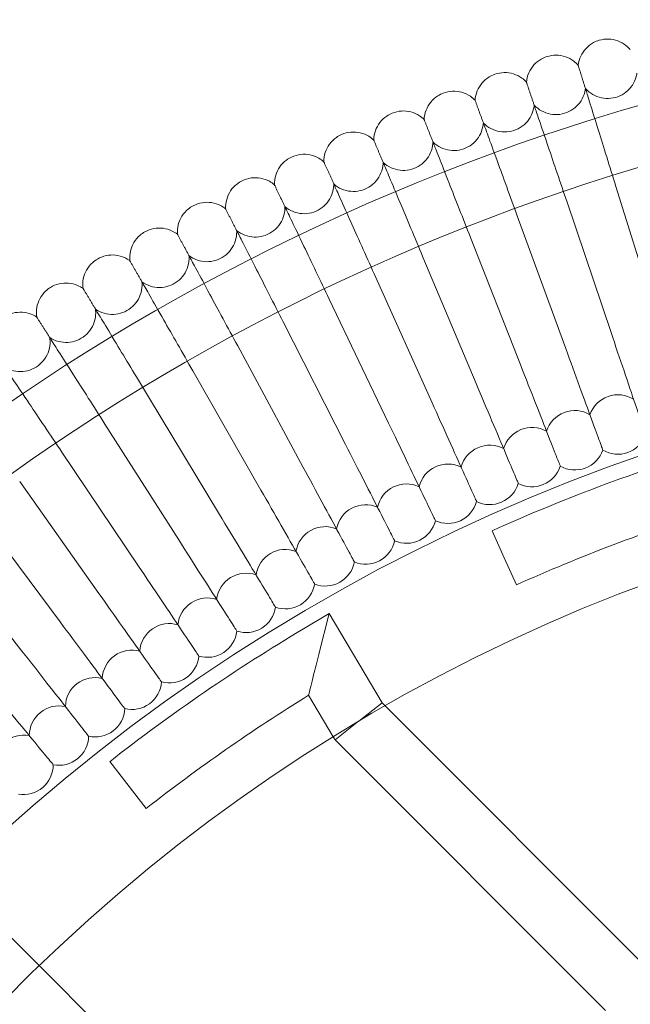
# Model space of a CAD drawing. Units: millimetres. Extents: x 6599 to 15284, y -3760 to 3740.
# Drawn here: x 13437 to 13602, y 317 to 582 of the extents above; entities that cross this region are included whole.
import ezdxf

# ---------------------------------------------------------------- set-up
doc = ezdxf.new("R2010")
doc.units = ezdxf.units.MM

# ---------------------------------------------------------------- blocks, each defined once
blk = doc.blocks.new('A$Ca2a45957')
at = {"color": 0, "linetype": 'Continuous', "lineweight": 0}
for p, q in [((-2935.44, 4864.99), (-2946.45, 4900.31)), ((-2947.76, 4860.98), (-2959.62, 4896.03)), ((-2959.98, 4856.68), (-2972.68, 4891.44)), ((-2972.09, 4852.09), (-2985.63, 4886.53)), ((-2984.08, 4847.2), (-2998.45, 4881.3)), ((-2995.96, 4842.03), (-3011.15, 4875.77)), ((-3007.71, 4836.57), (-3023.71, 4869.94)), ((-3019.32, 4830.83), (-3036.12, 4863.8)), ((-3030.79, 4824.81), (-3048.38, 4857.37)), ((-3042.11, 4818.52), (-3060.48, 4850.64)), ((-3053.28, 4811.95), (-3072.42, 4843.62)), ((-3064.28, 4805.12), (-3084.18, 4836.31)), ((-3075.12, 4798.02), (-3095.77, 4828.72)), ((-3085.78, 4790.66), (-3107.16, 4820.85)), ((-3096.26, 4783.04), (-3118.37, 4812.71)), ((-2979.83, 4807.58), (-2976.56, 4800.28)), ((-3106.55, 4775.18), (-3129.37, 4804.31)), ((-2976.56, 4800.28), (-2973.28, 4792.98)), ((-3030.62, 4781.18), (-3023.74, 4785.27)), ((-3023.74, 4785.27), (-3026.53, 4774.31)), ((-3009.43, 4761.21), (-3023.74, 4785.27)), ((-3022.64, 4752.12), (-3029.28, 4763.29)), ((-3015.72, 4756.31), (-3009.43, 4761.21)), ((-3008.65, 4760.43), (-3009.43, 4761.21)), ((-2937.92, 4689.7), (-3008.65, 4760.43)), ((-3015.79, 4756.26), (-3022.15, 4751.31)), ((-3015.79, 4756.26), (-3015.72, 4756.31)), ((-3022.15, 4751.31), (-3022.64, 4752.12)), ((-2949.23, 4678.39), (-3022.15, 4751.31)), ((-3073.04, 4732.79), (-3082.9, 4745.39)), ((-3122.45, 4711.01), (-3101.9, 4690.46)), ((-3101.9, 4690.46), (-3019.53, 4608.09))]:
    blk.add_line(p, q, dxfattribs=at)
for radius in [592, 576]:
    blk.add_circle((-2775.96, 4353.22), radius, dxfattribs=at)
for centre, radius, start, end in [((-2775.96, 4353.22), 502.01, 5.9577, 174.0423), ((-2945.9, 4836.19), 8, 58.0415, 160.7277), ((-2957.52, 4831.95), 8, 59.4261, 162.1124), ((-2969.04, 4827.42), 8, 60.8107, 163.497), ((-2945.9, 4836.19), 8, 289.3846, 339.3431), ((-2980.44, 4822.62), 8, 62.1953, 164.8816), ((-2775.96, 4353.22), 498, 106.5074, 114.1656), ((-2957.52, 4831.95), 8, 290.7692, 340.7277), ((-2945.9, 4836.19), 8, 239.4261, 289.3846), ((-2991.72, 4817.54), 8, 63.5799, 166.2662), ((-2969.04, 4827.42), 8, 292.1538, 342.1124), ((-2957.52, 4831.95), 8, 240.8107, 290.7692), ((-2775.96, 4353.22), 469.01, 6.3786, 173.6214), ((-3002.88, 4812.19), 8, 64.9646, 167.6508), ((-2980.44, 4822.62), 8, 293.5385, 343.497), ((-2969.04, 4827.42), 8, 242.1953, 292.1538), ((-3013.9, 4806.57), 8, 66.3492, 169.0354), ((-2991.72, 4817.54), 8, 294.9231, 344.8816), ((-2980.44, 4822.62), 8, 243.5799, 293.5385), ((-2775.96, 4353.22), 482, 107.4584, 114.1656), ((-3002.88, 4812.19), 8, 296.3077, 346.2662), ((-2991.72, 4817.54), 8, 244.9646, 294.9231), ((-3024.79, 4800.69), 8, 67.7338, 170.4201), ((-3002.88, 4812.19), 8, 246.3492, 296.3077), ((-3035.53, 4794.55), 8, 69.1184, 171.8047), ((-3013.9, 4806.57), 8, 297.6923, 347.6508), ((-3024.79, 4800.69), 8, 299.0769, 349.0354), ((-3013.9, 4806.57), 8, 247.7338, 297.6923), ((-3046.12, 4788.15), 8, 70.503, 173.1893), ((-3035.53, 4794.55), 8, 300.4615, 350.4201), ((-3024.79, 4800.69), 8, 249.1184, 299.0769), ((-3056.55, 4781.49), 8, 71.8876, 174.5739), ((-3046.12, 4788.15), 8, 301.8462, 351.8047), ((-3035.53, 4794.55), 8, 250.503, 300.4615), ((-2775.96, 4353.22), 498, 120.7542, 128.0488), ((-3066.81, 4774.59), 8, 73.2723, 175.9585), ((-3046.12, 4788.15), 8, 251.8876, 301.8462), ((-3056.55, 4781.49), 8, 303.2308, 353.1893), ((-3076.91, 4767.43), 8, 74.6569, 177.3431), ((-3066.81, 4774.59), 8, 304.6154, 354.5739), ((-3056.55, 4781.49), 8, 253.2723, 303.2308), ((-3086.83, 4760.04), 8, 76.0415, 178.7277), ((-3066.81, 4774.59), 8, 254.6569, 304.6154), ((-3076.91, 4767.43), 8, 306, 355.9585), ((-2775.96, 4353.22), 482, 121.7053, 128.0488), ((-3096.57, 4752.41), 8, 77.4261, 180.1124), ((-3076.91, 4767.43), 8, 256.0415, 306), ((-3086.83, 4760.04), 8, 307.3846, 357.3431), ((-3106.12, 4744.55), 8, 78.8107, 181.497), ((-3096.57, 4752.41), 8, 308.7692, 358.7277), ((-3086.83, 4760.04), 8, 257.4261, 307.3846), ((-3106.12, 4744.55), 8, 310.1538, 0.1124), ((-3096.57, 4752.41), 8, 258.8107, 308.7692), ((-3106.12, 4744.55), 8, 260.1953, 310.1538)]:
    blk.add_arc(centre, radius, start, end, dxfattribs=at)
for points, knots in [([(-2956.62, 4932.96), (-2956.52, 4933.8), (-2956.27, 4934.64), (-2955.55, 4936.17), (-2955.06, 4936.89), (-2953.9, 4938.11), (-2953.21, 4938.64), (-2951.99, 4939.3), (-2951.48, 4939.51), (-2950.96, 4939.66)], [0, 0, 0, 0, 2.554678, 2.554678, 5.086757, 5.086757, 7.619237, 7.619237, 9.251363, 9.251363, 9.251363, 9.251363]), ([(-2950.96, 4939.66), (-2950.15, 4939.91), (-2949.28, 4940.02), (-2947.59, 4939.97), (-2946.74, 4939.81), (-2945.15, 4939.23), (-2944.39, 4938.81), (-2943.3, 4937.95), (-2942.91, 4937.57), (-2942.56, 4937.15)], [0, 0, 0, 0, 2.554678, 2.554678, 5.086757, 5.086757, 7.619237, 7.619237, 9.251363, 9.251363, 9.251363, 9.251363]), ([(-2970.57, 4928.42), (-2970.49, 4929.27), (-2970.27, 4930.11), (-2969.58, 4931.66), (-2969.11, 4932.39), (-2967.98, 4933.64), (-2967.31, 4934.19), (-2966.1, 4934.87), (-2965.6, 4935.1), (-2965.08, 4935.26)], [0, 0, 0, 0, 2.554678, 2.554678, 5.086757, 5.086757, 7.619237, 7.619237, 9.251363, 9.251363, 9.251363, 9.251363]), ([(-2965.08, 4935.26), (-2964.27, 4935.53), (-2963.41, 4935.66), (-2961.71, 4935.65), (-2960.86, 4935.51), (-2959.26, 4934.97), (-2958.49, 4934.57), (-2957.38, 4933.74), (-2956.98, 4933.36), (-2956.62, 4932.96)], [0, 0, 0, 0, 2.554678, 2.554678, 5.086757, 5.086757, 7.619237, 7.619237, 9.251363, 9.251363, 9.251363, 9.251363]), ([(-2956.62, 4932.96), (-2956.62, 4932.96), (-2956.62, 4932.95), (-2956.61, 4932.95), (-2956.61, 4932.94), (-2956.6, 4932.91), (-2956.6, 4932.89), (-2956.57, 4932.8), (-2956.54, 4932.72), (-2956.51, 4932.61)], [0.3358831, 0.3358831, 0.3358831, 0.3358831, 0.380955, 0.380955, 0.4260996, 0.4260996, 0.5163657, 0.5163657, 0.6714859, 0.6714859, 0.6714859, 0.6714859]), ([(-2984.42, 4923.55), (-2984.35, 4924.4), (-2984.15, 4925.25), (-2983.51, 4926.82), (-2983.05, 4927.55), (-2981.95, 4928.83), (-2981.29, 4929.39), (-2980.1, 4930.11), (-2979.6, 4930.34), (-2979.09, 4930.52)], [0, 0, 0, 0, 2.554678, 2.554678, 5.086757, 5.086757, 7.619237, 7.619237, 9.251363, 9.251363, 9.251363, 9.251363]), ([(-2979.09, 4930.52), (-2978.29, 4930.81), (-2977.43, 4930.96), (-2975.73, 4930.99), (-2974.88, 4930.87), (-2973.26, 4930.37), (-2972.49, 4929.99), (-2971.36, 4929.18), (-2970.94, 4928.82), (-2970.57, 4928.42)], [0, 0, 0, 0, 2.554678, 2.554678, 5.086757, 5.086757, 7.619237, 7.619237, 9.251363, 9.251363, 9.251363, 9.251363]), ([(-2954.67, 4926.7), (-2954.1, 4926.06), (-2953.43, 4925.51), (-2951.96, 4924.66), (-2951.15, 4924.35), (-2949.5, 4924), (-2948.64, 4923.95), (-2946.96, 4924.14), (-2946.12, 4924.37), (-2944.59, 4925.07), (-2943.87, 4925.55), (-2942.63, 4926.69), (-2942.09, 4927.37), (-2941.27, 4928.85), (-2940.98, 4929.66), (-2940.79, 4930.61), (-2940.77, 4930.73), (-2940.76, 4930.85)], [0, 0, 0, 0, 2.554678, 2.554678, 5.086757, 5.086757, 7.619237, 7.619237, 10.15171, 10.15171, 12.684184, 12.684184, 15.216657, 15.216657, 17.74913, 17.74913, 18.111312, 18.111312, 18.111312, 18.111312]), ([(-2970.57, 4928.42), (-2970.57, 4928.42), (-2970.57, 4928.42), (-2970.57, 4928.41), (-2970.57, 4928.4), (-2970.56, 4928.38), (-2970.55, 4928.36), (-2970.52, 4928.27), (-2970.49, 4928.19), (-2970.46, 4928.08)], [0.3358831, 0.3358831, 0.3358831, 0.3358831, 0.380955, 0.380955, 0.4260996, 0.4260996, 0.5163657, 0.5163657, 0.6714859, 0.6714859, 0.6714859, 0.6714859]), ([(-2998.14, 4918.35), (-2998.1, 4919.2), (-2997.92, 4920.05), (-2997.3, 4921.63), (-2996.87, 4922.38), (-2995.8, 4923.69), (-2995.15, 4924.26), (-2993.98, 4925.01), (-2993.49, 4925.25), (-2992.98, 4925.45)], [0, 0, 0, 0, 2.554678, 2.554678, 5.086757, 5.086757, 7.619237, 7.619237, 9.251363, 9.251363, 9.251363, 9.251363]), ([(-2992.98, 4925.45), (-2992.19, 4925.75), (-2991.33, 4925.92), (-2989.64, 4926), (-2988.78, 4925.89), (-2987.15, 4925.43), (-2986.37, 4925.07), (-2985.22, 4924.29), (-2984.79, 4923.94), (-2984.42, 4923.55)], [0, 0, 0, 0, 2.554678, 2.554678, 5.086757, 5.086757, 7.619237, 7.619237, 9.251363, 9.251363, 9.251363, 9.251363]), ([(-2968.47, 4922.21), (-2967.89, 4921.59), (-2967.2, 4921.05), (-2965.72, 4920.24), (-2964.9, 4919.95), (-2963.24, 4919.64), (-2962.38, 4919.61), (-2960.7, 4919.84), (-2959.88, 4920.09), (-2958.36, 4920.83), (-2957.65, 4921.32), (-2956.44, 4922.5), (-2955.92, 4923.19), (-2955.13, 4924.69), (-2954.86, 4925.51), (-2954.7, 4926.46), (-2954.68, 4926.58), (-2954.67, 4926.7)], [0, 0, 0, 0, 2.554678, 2.554678, 5.086757, 5.086757, 7.619237, 7.619237, 10.15171, 10.15171, 12.684184, 12.684184, 15.216657, 15.216657, 17.74913, 17.74913, 18.111312, 18.111312, 18.111312, 18.111312]), ([(-2954.47, 4926.08), (-2954.29, 4925.5), (-2953.91, 4924.27), (-2952.77, 4920.61), (-2952.02, 4918.21), (-2950.46, 4913.2), (-2949.71, 4910.8), (-2948.12, 4905.69), (-2947.29, 4903.01), (-2946.45, 4900.31)], [0.009336, 0.009336, 0.009336, 0.009336, 1.098367, 1.098367, 2.19637, 2.19637, 3.04032, 3.04032, 3.889662, 3.889662, 3.889662, 3.889662]), ([(-2984.42, 4923.55), (-2984.42, 4923.55), (-2984.41, 4923.55), (-2984.41, 4923.54), (-2984.41, 4923.53), (-2984.4, 4923.51), (-2984.39, 4923.49), (-2984.36, 4923.4), (-2984.33, 4923.32), (-2984.29, 4923.21)], [0.3358831, 0.3358831, 0.3358831, 0.3358831, 0.380955, 0.380955, 0.4260996, 0.4260996, 0.5163657, 0.5163657, 0.6714859, 0.6714859, 0.6714859, 0.6714859]), ([(-2982.17, 4917.39), (-2981.57, 4916.78), (-2980.87, 4916.26), (-2979.36, 4915.49), (-2978.54, 4915.21), (-2976.88, 4914.95), (-2976.01, 4914.94), (-2974.34, 4915.21), (-2973.52, 4915.48), (-2972.02, 4916.25), (-2971.32, 4916.77), (-2970.14, 4917.97), (-2969.64, 4918.68), (-2968.89, 4920.19), (-2968.63, 4921.02), (-2968.5, 4921.97), (-2968.48, 4922.09), (-2968.47, 4922.21)], [0, 0, 0, 0, 2.554678, 2.554678, 5.086757, 5.086757, 7.619237, 7.619237, 10.15171, 10.15171, 12.684184, 12.684184, 15.216657, 15.216657, 17.74913, 17.74913, 18.111312, 18.111312, 18.111312, 18.111312]), ([(-3011.73, 4912.81), (-3011.71, 4913.67), (-3011.55, 4914.52), (-3010.98, 4916.12), (-3010.56, 4916.88), (-3009.52, 4918.21), (-3008.89, 4918.8), (-3007.73, 4919.57), (-3007.25, 4919.83), (-3006.75, 4920.04)], [0, 0, 0, 0, 2.554678, 2.554678, 5.086757, 5.086757, 7.619237, 7.619237, 9.251363, 9.251363, 9.251363, 9.251363]), ([(-3006.75, 4920.04), (-3005.96, 4920.36), (-3005.11, 4920.55), (-3003.41, 4920.67), (-3002.55, 4920.59), (-3000.92, 4920.16), (-3000.12, 4919.82), (-2998.95, 4919.07), (-2998.52, 4918.73), (-2998.14, 4918.35)], [0, 0, 0, 0, 2.554678, 2.554678, 5.086757, 5.086757, 7.619237, 7.619237, 9.251363, 9.251363, 9.251363, 9.251363]), ([(-2968.26, 4921.6), (-2968.07, 4921.03), (-2967.66, 4919.8), (-2966.43, 4916.17), (-2965.62, 4913.79), (-2963.94, 4908.82), (-2963.14, 4906.44), (-2961.42, 4901.37), (-2960.52, 4898.71), (-2959.62, 4896.03)], [0.009336, 0.009336, 0.009336, 0.009336, 1.098367, 1.098367, 2.19637, 2.19637, 3.04032, 3.04032, 3.889662, 3.889662, 3.889662, 3.889662]), ([(-2998.14, 4918.35), (-2998.14, 4918.35), (-2998.13, 4918.35), (-2998.13, 4918.34), (-2998.13, 4918.33), (-2998.12, 4918.31), (-2998.11, 4918.28), (-2998.08, 4918.19), (-2998.04, 4918.12), (-2998, 4918.01)], [0.3358831, 0.3358831, 0.3358831, 0.3358831, 0.380955, 0.380955, 0.4260996, 0.4260996, 0.5163657, 0.5163657, 0.6714859, 0.6714859, 0.6714859, 0.6714859]), ([(-2995.74, 4912.25), (-2995.13, 4911.65), (-2994.41, 4911.15), (-2992.89, 4910.41), (-2992.06, 4910.16), (-2990.39, 4909.93), (-2989.52, 4909.95), (-2987.86, 4910.25), (-2987.05, 4910.54), (-2985.57, 4911.35), (-2984.88, 4911.88), (-2983.73, 4913.11), (-2983.24, 4913.83), (-2982.53, 4915.36), (-2982.3, 4916.2), (-2982.19, 4917.15), (-2982.17, 4917.27), (-2982.17, 4917.39)], [0, 0, 0, 0, 2.554678, 2.554678, 5.086757, 5.086757, 7.619237, 7.619237, 10.15171, 10.15171, 12.684184, 12.684184, 15.216657, 15.216657, 17.74913, 17.74913, 18.111312, 18.111312, 18.111312, 18.111312]), ([(-2981.94, 4916.78), (-2981.73, 4916.22), (-2981.29, 4915.01), (-2979.98, 4911.41), (-2979.11, 4909.04), (-2977.31, 4904.12), (-2976.45, 4901.75), (-2974.61, 4896.73), (-2973.65, 4894.1), (-2972.68, 4891.44)], [0.009336, 0.009336, 0.009336, 0.009336, 1.098367, 1.098367, 2.19637, 2.19637, 3.04032, 3.04032, 3.889662, 3.889662, 3.889662, 3.889662]), ([(-3025.18, 4906.95), (-3025.18, 4907.8), (-3025.04, 4908.67), (-3024.51, 4910.28), (-3024.11, 4911.04), (-3023.1, 4912.4), (-3022.49, 4913.01), (-3021.35, 4913.81), (-3020.87, 4914.08), (-3020.37, 4914.29)], [0, 0, 0, 0, 2.554678, 2.554678, 5.086757, 5.086757, 7.619237, 7.619237, 9.251363, 9.251363, 9.251363, 9.251363]), ([(-3020.37, 4914.29), (-3019.59, 4914.63), (-3018.75, 4914.85), (-3017.06, 4915), (-3016.2, 4914.94), (-3014.55, 4914.56), (-3013.75, 4914.24), (-3012.56, 4913.52), (-3012.12, 4913.18), (-3011.73, 4912.81)], [0, 0, 0, 0, 2.554678, 2.554678, 5.086757, 5.086757, 7.619237, 7.619237, 9.251363, 9.251363, 9.251363, 9.251363]), ([(-3011.73, 4912.81), (-3011.73, 4912.81), (-3011.73, 4912.81), (-3011.72, 4912.8), (-3011.72, 4912.8), (-3011.71, 4912.77), (-3011.7, 4912.75), (-3011.66, 4912.66), (-3011.63, 4912.58), (-3011.59, 4912.48)], [0.3358831, 0.3358831, 0.3358831, 0.3358831, 0.380955, 0.380955, 0.4260996, 0.4260996, 0.5163657, 0.5163657, 0.6714859, 0.6714859, 0.6714859, 0.6714859]), ([(-3009.18, 4906.77), (-3008.56, 4906.19), (-3007.83, 4905.71), (-3006.29, 4905), (-3005.46, 4904.77), (-3003.78, 4904.58), (-3002.91, 4904.62), (-3001.26, 4904.97), (-3000.45, 4905.28), (-2998.99, 4906.12), (-2998.32, 4906.67), (-2997.2, 4907.93), (-2996.73, 4908.66), (-2996.06, 4910.21), (-2995.84, 4911.05), (-2995.75, 4912.01), (-2995.74, 4912.13), (-2995.74, 4912.25)], [0, 0, 0, 0, 2.554678, 2.554678, 5.086757, 5.086757, 7.619237, 7.619237, 10.15171, 10.15171, 12.684184, 12.684184, 15.216657, 15.216657, 17.74913, 17.74913, 18.111312, 18.111312, 18.111312, 18.111312]), ([(-2995.5, 4911.64), (-2995.28, 4911.08), (-2994.81, 4909.88), (-2993.4, 4906.31), (-2992.48, 4903.97), (-2990.57, 4899.09), (-2989.64, 4896.75), (-2987.69, 4891.77), (-2986.66, 4889.16), (-2985.63, 4886.53)], [0.009336, 0.009336, 0.009336, 0.009336, 1.098367, 1.098367, 2.19637, 2.19637, 3.04032, 3.04032, 3.889662, 3.889662, 3.889662, 3.889662]), ([(-3033.86, 4908.22), (-3033.09, 4908.58), (-3032.25, 4908.82), (-3030.56, 4909.01), (-3029.7, 4908.98), (-3028.05, 4908.63), (-3027.24, 4908.33), (-3026.03, 4907.64), (-3025.59, 4907.31), (-3025.18, 4906.95)], [0, 0, 0, 0, 2.554678, 2.554678, 5.086757, 5.086757, 7.619237, 7.619237, 9.251363, 9.251363, 9.251363, 9.251363]), ([(-3038.49, 4900.77), (-3038.51, 4901.62), (-3038.39, 4902.49), (-3037.9, 4904.11), (-3037.52, 4904.89), (-3036.54, 4906.27), (-3035.94, 4906.89), (-3034.83, 4907.71), (-3034.35, 4908), (-3033.86, 4908.22)], [0, 0, 0, 0, 2.554678, 2.554678, 5.086757, 5.086757, 7.619237, 7.619237, 9.251363, 9.251363, 9.251363, 9.251363]), ([(-3025.18, 4906.95), (-3025.18, 4906.95), (-3025.18, 4906.95), (-3025.18, 4906.94), (-3025.17, 4906.94), (-3025.16, 4906.91), (-3025.15, 4906.89), (-3025.11, 4906.8), (-3025.08, 4906.73), (-3025.03, 4906.63)], [0.3358831, 0.3358831, 0.3358831, 0.3358831, 0.380955, 0.380955, 0.4260996, 0.4260996, 0.5163657, 0.5163657, 0.6714859, 0.6714859, 0.6714859, 0.6714859]), ([(-3022.49, 4900.98), (-3021.85, 4900.41), (-3021.12, 4899.94), (-3019.56, 4899.28), (-3018.72, 4899.06), (-3017.04, 4898.92), (-3016.17, 4898.98), (-3014.53, 4899.36), (-3013.73, 4899.69), (-3012.29, 4900.57), (-3011.63, 4901.14), (-3010.54, 4902.42), (-3010.09, 4903.16), (-3009.45, 4904.73), (-3009.26, 4905.57), (-3009.19, 4906.53), (-3009.18, 4906.65), (-3009.18, 4906.77)], [0, 0, 0, 0, 2.554678, 2.554678, 5.086757, 5.086757, 7.619237, 7.619237, 10.15171, 10.15171, 12.684184, 12.684184, 15.216657, 15.216657, 17.74913, 17.74913, 18.111312, 18.111312, 18.111312, 18.111312]), ([(-3008.93, 4906.17), (-3008.7, 4905.62), (-3008.19, 4904.43), (-3006.71, 4900.9), (-3005.73, 4898.58), (-3003.69, 4893.75), (-3002.72, 4891.43), (-3000.64, 4886.5), (-2999.55, 4883.91), (-2998.45, 4881.3)], [0.009336, 0.009336, 0.009336, 0.009336, 1.098367, 1.098367, 2.19637, 2.19637, 3.04032, 3.04032, 3.889662, 3.889662, 3.889662, 3.889662]), ([(-3051.64, 4894.27), (-3051.68, 4895.12), (-3051.59, 4895.98), (-3051.13, 4897.62), (-3050.77, 4898.4), (-3049.83, 4899.81), (-3049.24, 4900.44), (-3048.15, 4901.3), (-3047.68, 4901.59), (-3047.2, 4901.83)], [0, 0, 0, 0, 2.554678, 2.554678, 5.086757, 5.086757, 7.619237, 7.619237, 9.251363, 9.251363, 9.251363, 9.251363]), ([(-3047.2, 4901.83), (-3046.43, 4902.21), (-3045.6, 4902.47), (-3043.92, 4902.7), (-3043.05, 4902.68), (-3041.39, 4902.38), (-3040.58, 4902.09), (-3039.36, 4901.43), (-3038.9, 4901.12), (-3038.49, 4900.77)], [0, 0, 0, 0, 2.554678, 2.554678, 5.086757, 5.086757, 7.619237, 7.619237, 9.251363, 9.251363, 9.251363, 9.251363]), ([(-3038.49, 4900.77), (-3038.49, 4900.77), (-3038.49, 4900.77), (-3038.48, 4900.76), (-3038.48, 4900.75), (-3038.47, 4900.73), (-3038.46, 4900.71), (-3038.42, 4900.62), (-3038.38, 4900.55), (-3038.33, 4900.45)], [0.3358831, 0.3358831, 0.3358831, 0.3358831, 0.380955, 0.380955, 0.4260996, 0.4260996, 0.5163657, 0.5163657, 0.6714859, 0.6714859, 0.6714859, 0.6714859]), ([(-3035.65, 4894.86), (-3035, 4894.31), (-3034.25, 4893.86), (-3032.68, 4893.23), (-3031.84, 4893.04), (-3030.15, 4892.93), (-3029.29, 4893.02), (-3027.66, 4893.44), (-3026.86, 4893.79), (-3025.45, 4894.7), (-3024.8, 4895.28), (-3023.74, 4896.59), (-3023.31, 4897.34), (-3022.71, 4898.92), (-3022.54, 4899.77), (-3022.49, 4900.74), (-3022.49, 4900.86), (-3022.49, 4900.98)], [0, 0, 0, 0, 2.554678, 2.554678, 5.086757, 5.086757, 7.619237, 7.619237, 10.15171, 10.15171, 12.684184, 12.684184, 15.216657, 15.216657, 17.74913, 17.74913, 18.111312, 18.111312, 18.111312, 18.111312]), ([(-3022.22, 4900.38), (-3021.98, 4899.83), (-3021.45, 4898.66), (-3019.87, 4895.16), (-3018.84, 4892.87), (-3016.69, 4888.08), (-3015.66, 4885.79), (-3013.46, 4880.91), (-3012.31, 4878.36), (-3011.15, 4875.77)], [0.009336, 0.009336, 0.009336, 0.009336, 1.098367, 1.098367, 2.19637, 2.19637, 3.04032, 3.04032, 3.889662, 3.889662, 3.889662, 3.889662]), ([(-3064.63, 4887.45), (-3064.7, 4888.3), (-3064.62, 4889.17), (-3064.21, 4890.81), (-3063.86, 4891.61), (-3062.96, 4893.03), (-3062.39, 4893.68), (-3061.31, 4894.56), (-3060.86, 4894.86), (-3060.37, 4895.12)], [0, 0, 0, 0, 2.554678, 2.554678, 5.086757, 5.086757, 7.619237, 7.619237, 9.251363, 9.251363, 9.251363, 9.251363]), ([(-3060.37, 4895.12), (-3059.62, 4895.51), (-3058.79, 4895.79), (-3057.12, 4896.06), (-3056.25, 4896.07), (-3054.59, 4895.81), (-3053.76, 4895.54), (-3052.53, 4894.91), (-3052.07, 4894.61), (-3051.64, 4894.27)], [0, 0, 0, 0, 2.554678, 2.554678, 5.086757, 5.086757, 7.619237, 7.619237, 9.251363, 9.251363, 9.251363, 9.251363]), ([(-3051.64, 4894.27), (-3051.64, 4894.27), (-3051.64, 4894.26), (-3051.64, 4894.26), (-3051.63, 4894.25), (-3051.62, 4894.23), (-3051.61, 4894.2), (-3051.57, 4894.12), (-3051.53, 4894.04), (-3051.48, 4893.95)], [0.3358831, 0.3358831, 0.3358831, 0.3358831, 0.380955, 0.380955, 0.4260996, 0.4260996, 0.5163657, 0.5163657, 0.6714859, 0.6714859, 0.6714859, 0.6714859]), ([(-3048.67, 4888.43), (-3048, 4887.89), (-3047.24, 4887.46), (-3045.65, 4886.87), (-3044.81, 4886.7), (-3043.12, 4886.63), (-3042.26, 4886.74), (-3040.64, 4887.2), (-3039.85, 4887.57), (-3038.46, 4888.52), (-3037.83, 4889.11), (-3036.8, 4890.45), (-3036.38, 4891.21), (-3035.82, 4892.8), (-3035.67, 4893.65), (-3035.65, 4894.62), (-3035.65, 4894.74), (-3035.65, 4894.86)], [0, 0, 0, 0, 2.554678, 2.554678, 5.086757, 5.086757, 7.619237, 7.619237, 10.15171, 10.15171, 12.684184, 12.684184, 15.216657, 15.216657, 17.74913, 17.74913, 18.111312, 18.111312, 18.111312, 18.111312]), ([(-3035.37, 4894.27), (-3035.11, 4893.73), (-3034.55, 4892.57), (-3032.9, 4889.11), (-3031.81, 4886.84), (-3029.54, 4882.11), (-3028.45, 4879.84), (-3026.14, 4875.02), (-3024.93, 4872.49), (-3023.71, 4869.94)], [0.009336, 0.009336, 0.009336, 0.009336, 1.098367, 1.098367, 2.19637, 2.19637, 3.04032, 3.04032, 3.889662, 3.889662, 3.889662, 3.889662]), ([(-3077.46, 4880.32), (-3077.54, 4881.16), (-3077.49, 4882.03), (-3077.11, 4883.69), (-3076.79, 4884.49), (-3075.92, 4885.94), (-3075.36, 4886.6), (-3074.31, 4887.51), (-3073.86, 4887.82), (-3073.39, 4888.09)], [0, 0, 0, 0, 2.554678, 2.554678, 5.086757, 5.086757, 7.619237, 7.619237, 9.251363, 9.251363, 9.251363, 9.251363]), ([(-3073.39, 4888.09), (-3072.64, 4888.5), (-3071.82, 4888.8), (-3070.15, 4889.11), (-3069.29, 4889.14), (-3067.61, 4888.92), (-3066.79, 4888.67), (-3065.53, 4888.07), (-3065.07, 4887.78), (-3064.63, 4887.45)], [0, 0, 0, 0, 2.554678, 2.554678, 5.086757, 5.086757, 7.619237, 7.619237, 9.251363, 9.251363, 9.251363, 9.251363]), ([(-3064.63, 4887.45), (-3064.63, 4887.45), (-3064.63, 4887.45), (-3064.63, 4887.44), (-3064.63, 4887.43), (-3064.61, 4887.41), (-3064.6, 4887.39), (-3064.56, 4887.3), (-3064.52, 4887.23), (-3064.46, 4887.13)], [0.3358831, 0.3358831, 0.3358831, 0.3358831, 0.380955, 0.380955, 0.4260996, 0.4260996, 0.5163657, 0.5163657, 0.6714859, 0.6714859, 0.6714859, 0.6714859]), ([(-3061.52, 4881.68), (-3060.84, 4881.16), (-3060.07, 4880.75), (-3058.47, 4880.2), (-3057.62, 4880.05), (-3055.93, 4880.02), (-3055.07, 4880.15), (-3053.46, 4880.65), (-3052.69, 4881.04), (-3051.31, 4882.02), (-3050.7, 4882.63), (-3049.7, 4883.99), (-3049.31, 4884.76), (-3048.79, 4886.37), (-3048.65, 4887.22), (-3048.66, 4888.19), (-3048.66, 4888.31), (-3048.67, 4888.43)], [0, 0, 0, 0, 2.554678, 2.554678, 5.086757, 5.086757, 7.619237, 7.619237, 10.15171, 10.15171, 12.684184, 12.684184, 15.216657, 15.216657, 17.74913, 17.74913, 18.111312, 18.111312, 18.111312, 18.111312]), ([(-3048.37, 4887.85), (-3048.1, 4887.31), (-3047.51, 4886.16), (-3045.77, 4882.74), (-3044.63, 4880.5), (-3042.25, 4875.83), (-3041.11, 4873.59), (-3038.68, 4868.82), (-3037.4, 4866.32), (-3036.12, 4863.8)], [0.009336, 0.009336, 0.009336, 0.009336, 1.098367, 1.098367, 2.19637, 2.19637, 3.04032, 3.04032, 3.889662, 3.889662, 3.889662, 3.889662]), ([(-3086.22, 4880.74), (-3085.49, 4881.17), (-3084.67, 4881.49), (-3083.02, 4881.85), (-3082.15, 4881.89), (-3080.47, 4881.71), (-3079.64, 4881.48), (-3078.37, 4880.91), (-3077.9, 4880.64), (-3077.46, 4880.32)], [0, 0, 0, 0, 2.554678, 2.554678, 5.086757, 5.086757, 7.619237, 7.619237, 9.251363, 9.251363, 9.251363, 9.251363]), ([(-3090.11, 4872.88), (-3090.21, 4873.72), (-3090.18, 4874.59), (-3089.84, 4876.26), (-3089.54, 4877.07), (-3088.7, 4878.53), (-3088.16, 4879.21), (-3087.13, 4880.14), (-3086.69, 4880.47), (-3086.22, 4880.74)], [0, 0, 0, 0, 2.554678, 2.554678, 5.086757, 5.086757, 7.619237, 7.619237, 9.251363, 9.251363, 9.251363, 9.251363]), ([(-3077.46, 4880.32), (-3077.46, 4880.32), (-3077.46, 4880.31), (-3077.45, 4880.31), (-3077.45, 4880.3), (-3077.44, 4880.28), (-3077.42, 4880.26), (-3077.38, 4880.17), (-3077.34, 4880.1), (-3077.28, 4880)], [0.3358831, 0.3358831, 0.3358831, 0.3358831, 0.380955, 0.380955, 0.4260996, 0.4260996, 0.5163657, 0.5163657, 0.6714859, 0.6714859, 0.6714859, 0.6714859]), ([(-3074.21, 4874.63), (-3073.52, 4874.13), (-3072.74, 4873.73), (-3071.12, 4873.22), (-3070.27, 4873.09), (-3068.58, 4873.1), (-3067.72, 4873.25), (-3066.13, 4873.79), (-3065.36, 4874.19), (-3064.01, 4875.21), (-3063.41, 4875.83), (-3062.45, 4877.22), (-3062.07, 4878), (-3061.59, 4879.62), (-3061.48, 4880.48), (-3061.5, 4881.44), (-3061.51, 4881.56), (-3061.52, 4881.68)], [0, 0, 0, 0, 2.554678, 2.554678, 5.086757, 5.086757, 7.619237, 7.619237, 10.15171, 10.15171, 12.684184, 12.684184, 15.216657, 15.216657, 17.74913, 17.74913, 18.111312, 18.111312, 18.111312, 18.111312]), ([(-3061.21, 4881.11), (-3060.92, 4880.58), (-3060.31, 4879.44), (-3058.49, 4876.07), (-3057.29, 4873.86), (-3054.8, 4869.24), (-3053.6, 4867.03), (-3051.06, 4862.32), (-3049.73, 4859.86), (-3048.38, 4857.37)], [0.009336, 0.009336, 0.009336, 0.009336, 1.098367, 1.098367, 2.19637, 2.19637, 3.04032, 3.04032, 3.889662, 3.889662, 3.889662, 3.889662]), ([(-3098.88, 4873.09), (-3098.16, 4873.54), (-3097.35, 4873.88), (-3095.7, 4874.27), (-3094.84, 4874.34), (-3093.16, 4874.2), (-3092.32, 4873.99), (-3091.04, 4873.45), (-3090.56, 4873.19), (-3090.11, 4872.88)], [0, 0, 0, 0, 2.554678, 2.554678, 5.086757, 5.086757, 7.619237, 7.619237, 9.251363, 9.251363, 9.251363, 9.251363]), ([(-3086.72, 4867.27), (-3086.02, 4866.78), (-3085.23, 4866.41), (-3083.6, 4865.93), (-3082.74, 4865.82), (-3081.06, 4865.88), (-3080.21, 4866.05), (-3078.62, 4866.63), (-3077.87, 4867.05), (-3076.54, 4868.1), (-3075.96, 4868.73), (-3075.03, 4870.14), (-3074.67, 4870.93), (-3074.23, 4872.56), (-3074.13, 4873.42), (-3074.18, 4874.39), (-3074.19, 4874.51), (-3074.21, 4874.63)], [0, 0, 0, 0, 2.554678, 2.554678, 5.086757, 5.086757, 7.619237, 7.619237, 10.15171, 10.15171, 12.684184, 12.684184, 15.216657, 15.216657, 17.74913, 17.74913, 18.111312, 18.111312, 18.111312, 18.111312]), ([(-3073.88, 4874.06), (-3073.58, 4873.54), (-3072.94, 4872.42), (-3071.04, 4869.09), (-3069.79, 4866.91), (-3067.19, 4862.35), (-3065.94, 4860.17), (-3063.28, 4855.53), (-3061.89, 4853.09), (-3060.48, 4850.64)], [0.009336, 0.009336, 0.009336, 0.009336, 1.098367, 1.098367, 2.19637, 2.19637, 3.04032, 3.04032, 3.889662, 3.889662, 3.889662, 3.889662]), ([(-3102.57, 4865.13), (-3102.7, 4865.98), (-3102.68, 4866.85), (-3102.39, 4868.52), (-3102.11, 4869.34), (-3101.31, 4870.82), (-3100.78, 4871.51), (-3099.78, 4872.47), (-3099.34, 4872.81), (-3098.88, 4873.09)], [0, 0, 0, 0, 2.554678, 2.554678, 5.086757, 5.086757, 7.619237, 7.619237, 9.251363, 9.251363, 9.251363, 9.251363]), ([(-3090.11, 4872.88), (-3090.11, 4872.88), (-3090.11, 4872.87), (-3090.1, 4872.87), (-3090.1, 4872.86), (-3090.09, 4872.84), (-3090.07, 4872.82), (-3090.02, 4872.74), (-3089.98, 4872.66), (-3089.92, 4872.57)], [0.3358831, 0.3358831, 0.3358831, 0.3358831, 0.380955, 0.380955, 0.4260996, 0.4260996, 0.5163657, 0.5163657, 0.6714859, 0.6714859, 0.6714859, 0.6714859]), ([(-3111.35, 4865.14), (-3110.63, 4865.6), (-3109.84, 4865.96), (-3108.2, 4866.39), (-3107.34, 4866.48), (-3105.65, 4866.38), (-3104.81, 4866.2), (-3103.52, 4865.69), (-3103.03, 4865.43), (-3102.57, 4865.13)], [0, 0, 0, 0, 2.554678, 2.554678, 5.086757, 5.086757, 7.619237, 7.619237, 9.251363, 9.251363, 9.251363, 9.251363]), ([(-3099.05, 4859.61), (-3098.34, 4859.14), (-3097.54, 4858.78), (-3095.9, 4858.35), (-3095.04, 4858.26), (-3093.35, 4858.36), (-3092.51, 4858.54), (-3090.94, 4859.16), (-3090.19, 4859.6), (-3088.89, 4860.68), (-3088.33, 4861.34), (-3087.43, 4862.77), (-3087.09, 4863.56), (-3086.69, 4865.2), (-3086.62, 4866.07), (-3086.69, 4867.03), (-3086.7, 4867.15), (-3086.72, 4867.27)], [0, 0, 0, 0, 2.554678, 2.554678, 5.086757, 5.086757, 7.619237, 7.619237, 10.15171, 10.15171, 12.684184, 12.684184, 15.216657, 15.216657, 17.74913, 17.74913, 18.111312, 18.111312, 18.111312, 18.111312]), ([(-3086.38, 4866.71), (-3086.07, 4866.19), (-3085.4, 4865.09), (-3083.42, 4861.81), (-3082.12, 4859.66), (-3079.4, 4855.17), (-3078.1, 4853.02), (-3075.33, 4848.44), (-3073.88, 4846.04), (-3072.42, 4843.62)], [0.009336, 0.009336, 0.009336, 0.009336, 1.098367, 1.098367, 2.19637, 2.19637, 3.04032, 3.04032, 3.889662, 3.889662, 3.889662, 3.889662]), ([(-3102.57, 4865.13), (-3102.57, 4865.13), (-3102.57, 4865.13), (-3102.57, 4865.12), (-3102.56, 4865.12), (-3102.55, 4865.1), (-3102.54, 4865.08), (-3102.48, 4865), (-3102.44, 4864.92), (-3102.38, 4864.83)], [0.3358831, 0.3358831, 0.3358831, 0.3358831, 0.380955, 0.380955, 0.4260996, 0.4260996, 0.5163657, 0.5163657, 0.6714859, 0.6714859, 0.6714859, 0.6714859]), ([(-2947.76, 4860.98), (-2946.56, 4857.44), (-2945.37, 4853.92), (-2943.13, 4847.32), (-2942.11, 4844.31), (-2940.38, 4839.19), (-2939.69, 4837.13), (-2938.94, 4834.93), (-2938.75, 4834.35), (-2938.48, 4833.57), (-2938.41, 4833.37), (-2938.41, 4833.37)], [0, 0, 0, 0, 1.122272, 1.122272, 2.244604, 2.244604, 3.367177, 3.367177, 3.966026, 3.966026, 4.565241, 4.565241, 4.565241, 4.565241]), ([(-3111.19, 4851.65), (-3110.47, 4851.2), (-3109.66, 4850.87), (-3108.01, 4850.47), (-3107.15, 4850.4), (-3105.47, 4850.54), (-3104.63, 4850.75), (-3103.07, 4851.41), (-3102.34, 4851.86), (-3101.07, 4852.97), (-3100.51, 4853.64), (-3099.65, 4855.09), (-3099.33, 4855.9), (-3098.97, 4857.55), (-3098.92, 4858.41), (-3099.02, 4859.37), (-3099.03, 4859.49), (-3099.05, 4859.61)], [0, 0, 0, 0, 2.554678, 2.554678, 5.086757, 5.086757, 7.619237, 7.619237, 10.15171, 10.15171, 12.684184, 12.684184, 15.216657, 15.216657, 17.74913, 17.74913, 18.111312, 18.111312, 18.111312, 18.111312]), ([(-3098.7, 4859.06), (-3098.37, 4858.55), (-3097.68, 4857.46), (-3095.62, 4854.23), (-3094.27, 4852.11), (-3091.44, 4847.69), (-3090.09, 4845.57), (-3087.21, 4841.06), (-3085.71, 4838.7), (-3084.18, 4836.31)], [0.009336, 0.009336, 0.009336, 0.009336, 1.098367, 1.098367, 2.19637, 2.19637, 3.04032, 3.04032, 3.889662, 3.889662, 3.889662, 3.889662]), ([(-2959.98, 4856.68), (-2958.69, 4853.17), (-2957.42, 4849.68), (-2955.02, 4843.14), (-2953.93, 4840.15), (-2952.08, 4835.07), (-2951.33, 4833.04), (-2950.54, 4830.86), (-2950.32, 4830.28), (-2950.04, 4829.5), (-2949.97, 4829.31), (-2949.97, 4829.31)], [0, 0, 0, 0, 1.122272, 1.122272, 2.244604, 2.244604, 3.367177, 3.367177, 3.966026, 3.966026, 4.565241, 4.565241, 4.565241, 4.565241]), ([(-3110.83, 4851.11), (-3110.49, 4850.61), (-3109.77, 4849.54), (-3107.63, 4846.36), (-3106.23, 4844.27), (-3103.3, 4839.92), (-3101.9, 4837.84), (-3098.91, 4833.4), (-3097.35, 4831.07), (-3095.77, 4828.72)], [0.009336, 0.009336, 0.009336, 0.009336, 1.098367, 1.098367, 2.19637, 2.19637, 3.04032, 3.04032, 3.889662, 3.889662, 3.889662, 3.889662]), ([(-2972.09, 4852.09), (-2970.72, 4848.61), (-2969.36, 4845.15), (-2966.81, 4838.67), (-2965.65, 4835.71), (-2963.67, 4830.68), (-2962.88, 4828.66), (-2962.03, 4826.5), (-2961.8, 4825.92), (-2961.5, 4825.16), (-2961.42, 4824.96), (-2961.42, 4824.96)], [0, 0, 0, 0, 1.122272, 1.122272, 2.244604, 2.244604, 3.367177, 3.367177, 3.966026, 3.966026, 4.565241, 4.565241, 4.565241, 4.565241]), ([(-2984.08, 4847.2), (-2982.63, 4843.76), (-2981.19, 4840.33), (-2978.49, 4833.91), (-2977.25, 4830.98), (-2975.15, 4826), (-2974.31, 4824), (-2973.41, 4821.86), (-2973.17, 4821.3), (-2972.85, 4820.53), (-2972.77, 4820.34), (-2972.77, 4820.34)], [0, 0, 0, 0, 1.122272, 1.122272, 2.244604, 2.244604, 3.367177, 3.367177, 3.966026, 3.966026, 4.565241, 4.565241, 4.565241, 4.565241]), ([(-2995.96, 4842.03), (-2994.43, 4838.62), (-2992.9, 4835.23), (-2990.04, 4828.88), (-2988.74, 4825.98), (-2986.52, 4821.05), (-2985.63, 4819.07), (-2984.67, 4816.96), (-2984.42, 4816.39), (-2984.08, 4815.64), (-2984, 4815.45), (-2984, 4815.45)], [0, 0, 0, 0, 1.122272, 1.122272, 2.244604, 2.244604, 3.367177, 3.367177, 3.966026, 3.966026, 4.565241, 4.565241, 4.565241, 4.565241]), ([(-3007.71, 4836.57), (-3006.09, 4833.2), (-3004.48, 4829.85), (-3001.47, 4823.57), (-3000.1, 4820.7), (-2997.76, 4815.83), (-2996.82, 4813.87), (-2995.82, 4811.78), (-2995.55, 4811.22), (-2995.2, 4810.48), (-2995.11, 4810.29), (-2995.11, 4810.29)], [0, 0, 0, 0, 1.122272, 1.122272, 2.244604, 2.244604, 3.367177, 3.367177, 3.966026, 3.966026, 4.565241, 4.565241, 4.565241, 4.565241]), ([(-3019.32, 4830.83), (-3017.62, 4827.5), (-3015.93, 4824.19), (-3012.77, 4817.98), (-3011.33, 4815.15), (-3008.88, 4810.33), (-3007.89, 4808.4), (-3006.84, 4806.33), (-3006.56, 4805.78), (-3006.18, 4805.05), (-3006.09, 4804.86), (-3006.09, 4804.86)], [0, 0, 0, 0, 1.122272, 1.122272, 2.244604, 2.244604, 3.367177, 3.367177, 3.966026, 3.966026, 4.565241, 4.565241, 4.565241, 4.565241]), ([(-3030.79, 4824.81), (-3029.01, 4821.52), (-3027.25, 4818.25), (-3023.93, 4812.12), (-3022.42, 4809.33), (-3019.85, 4804.57), (-3018.82, 4802.66), (-3017.72, 4800.62), (-3017.42, 4800.08), (-3017.03, 4799.35), (-3016.93, 4799.17), (-3016.93, 4799.17)], [0, 0, 0, 0, 1.122272, 1.122272, 2.244604, 2.244604, 3.367177, 3.367177, 3.966026, 3.966026, 4.565241, 4.565241, 4.565241, 4.565241]), ([(-3042.11, 4818.52), (-3040.25, 4815.27), (-3038.41, 4812.04), (-3034.95, 4806), (-3033.37, 4803.24), (-3030.69, 4798.55), (-3029.61, 4796.66), (-3028.46, 4794.65), (-3028.15, 4794.11), (-3027.74, 4793.4), (-3027.64, 4793.21), (-3027.64, 4793.21)], [0, 0, 0, 0, 1.122272, 1.122272, 2.244604, 2.244604, 3.367177, 3.367177, 3.966026, 3.966026, 4.565241, 4.565241, 4.565241, 4.565241]), ([(-3053.28, 4811.95), (-3051.34, 4808.75), (-3049.42, 4805.57), (-3045.82, 4799.61), (-3044.17, 4796.89), (-3041.37, 4792.26), (-3040.25, 4790.41), (-3039.05, 4788.42), (-3038.73, 4787.89), (-3038.3, 4787.18), (-3038.2, 4787), (-3038.2, 4787)], [0, 0, 0, 0, 1.122272, 1.122272, 2.244604, 2.244604, 3.367177, 3.367177, 3.966026, 3.966026, 4.565241, 4.565241, 4.565241, 4.565241]), ([(-3064.28, 4805.12), (-3062.27, 4801.96), (-3060.27, 4798.83), (-3056.52, 4792.96), (-3054.81, 4790.27), (-3051.91, 4785.72), (-3050.74, 4783.89), (-3049.49, 4781.93), (-3049.16, 4781.41), (-3048.71, 4780.72), (-3048.6, 4780.54), (-3048.6, 4780.54)], [0, 0, 0, 0, 1.122272, 1.122272, 2.244604, 2.244604, 3.367177, 3.367177, 3.966026, 3.966026, 4.565241, 4.565241, 4.565241, 4.565241]), ([(-3075.12, 4798.02), (-3073.03, 4794.91), (-3070.95, 4791.83), (-3067.07, 4786.05), (-3065.29, 4783.41), (-3062.28, 4778.93), (-3061.07, 4777.13), (-3059.77, 4775.2), (-3059.43, 4774.69), (-3058.96, 4774), (-3058.85, 4773.83), (-3058.85, 4773.83)], [0, 0, 0, 0, 1.122272, 1.122272, 2.244604, 2.244604, 3.367177, 3.367177, 3.966026, 3.966026, 4.565241, 4.565241, 4.565241, 4.565241]), ([(-3085.78, 4790.66), (-3083.61, 4787.61), (-3081.47, 4784.57), (-3077.44, 4778.89), (-3075.6, 4776.29), (-3072.48, 4771.88), (-3071.23, 4770.11), (-3069.88, 4768.22), (-3069.53, 4767.72), (-3069.05, 4767.04), (-3068.93, 4766.87), (-3068.93, 4766.87)], [0, 0, 0, 0, 1.122272, 1.122272, 2.244604, 2.244604, 3.367177, 3.367177, 3.966026, 3.966026, 4.565241, 4.565241, 4.565241, 4.565241]), ([(-3096.26, 4783.04), (-3094.02, 4780.04), (-3091.8, 4777.06), (-3087.64, 4771.48), (-3085.74, 4768.93), (-3082.51, 4764.6), (-3081.21, 4762.86), (-3079.83, 4760.99), (-3079.46, 4760.5), (-3078.96, 4759.84), (-3078.84, 4759.67), (-3078.84, 4759.67)], [0, 0, 0, 0, 1.122272, 1.122272, 2.244604, 2.244604, 3.367177, 3.367177, 3.966026, 3.966026, 4.565241, 4.565241, 4.565241, 4.565241]), ([(-3106.55, 4775.18), (-3104.24, 4772.23), (-3101.95, 4769.31), (-3097.65, 4763.83), (-3095.69, 4761.32), (-3092.36, 4757.07), (-3091.02, 4755.36), (-3089.59, 4753.53), (-3089.21, 4753.05), (-3088.7, 4752.4), (-3088.57, 4752.23), (-3088.57, 4752.23)], [0, 0, 0, 0, 1.122272, 1.122272, 2.244604, 2.244604, 3.367177, 3.367177, 3.966026, 3.966026, 4.565241, 4.565241, 4.565241, 4.565241]), ([(-3026.53, 4774.31), (-3026.53, 4774.3), (-3026.53, 4774.3), (-3027.03, 4772.35), (-3027.51, 4770.43), (-3028.21, 4767.6), (-3028.49, 4766.51), (-3028.88, 4764.89), (-3029.03, 4764.29), (-3029.2, 4763.61), (-3029.24, 4763.43), (-3029.27, 4763.3), (-3029.28, 4763.29), (-3029.28, 4763.29)], [-0.001622, -0.001622, -0.001622, -0.001622, 0, 0, 0.602861, 0.602861, 1.013343, 1.013343, 1.328749, 1.328749, 1.530102, 1.530102, 1.617721, 1.617721, 1.617721, 1.617721]), ([(-3116.65, 4767.07), (-3114.27, 4764.18), (-3111.91, 4761.31), (-3107.48, 4755.93), (-3105.46, 4753.48), (-3102.03, 4749.31), (-3100.65, 4747.63), (-3099.17, 4745.84), (-3098.78, 4745.36), (-3098.25, 4744.72), (-3098.12, 4744.56), (-3098.12, 4744.56)], [0, 0, 0, 0, 1.122272, 1.122272, 2.244604, 2.244604, 3.367177, 3.367177, 3.966026, 3.966026, 4.565241, 4.565241, 4.565241, 4.565241])]:
    blk.add_open_spline(points, degree=3, knots=knots, dxfattribs=at)
for points, weights in [([(-2956.51, 4932.61), (-2955.52, 4929.44), (-2954.47, 4926.08)], [0.999981229202, 0.999903514673, 0.999983812318]), ([(-2970.46, 4928.08), (-2969.39, 4924.93), (-2968.26, 4921.6)], [0.999981307567, 0.999903601611, 0.99998390748]), ([(-2984.29, 4923.21), (-2983.15, 4920.09), (-2981.94, 4916.78)], [0.999981390599, 0.999903686428, 0.999983994407]), ([(-2998, 4918.01), (-2996.79, 4914.92), (-2995.5, 4911.64)], [0.999981477866, 0.999903769435, 0.999984073103]), ([(-3011.59, 4912.48), (-3010.29, 4909.42), (-3008.93, 4906.17)], [0.999981568738, 0.999903849942, 0.999984143438]), ([(-3025.03, 4906.63), (-3023.67, 4903.59), (-3022.22, 4900.38)], [0.999981662737, 0.999903928091, 0.999984205445]), ([(-3038.33, 4900.45), (-3036.89, 4897.44), (-3035.37, 4894.27)], [0.999981759237, 0.999904003267, 0.999984259062]), ([(-3051.48, 4893.95), (-3049.97, 4890.98), (-3048.37, 4887.85)], [0.999981857625, 0.999904074939, 0.999984304268]), ([(-3064.46, 4887.13), (-3062.88, 4884.2), (-3061.21, 4881.11)], [0.999981957445, 0.999904143417, 0.999984341207]), ([(-3077.28, 4880), (-3075.63, 4877.11), (-3073.88, 4874.06)], [0.999982058029, 0.999904207899, 0.999984369869]), ([(-3089.92, 4872.57), (-3088.2, 4869.72), (-3086.38, 4866.71)], [0.999982158896, 0.99990426857, 0.999984390427]), ([(-3102.38, 4864.83), (-3100.59, 4862.03), (-3098.7, 4859.06)], [0.999982259476, 0.999904325132, 0.999984403005])]:
    blk.add_rational_spline(points, weights, degree=2, dxfattribs=at)

msp = doc.modelspace()

# ---------------------------------------------------------------- block references
msp.add_blockref('A$Ca2a45957', (16544.39, -4363.02))

doc.saveas('drawing.dxf')
